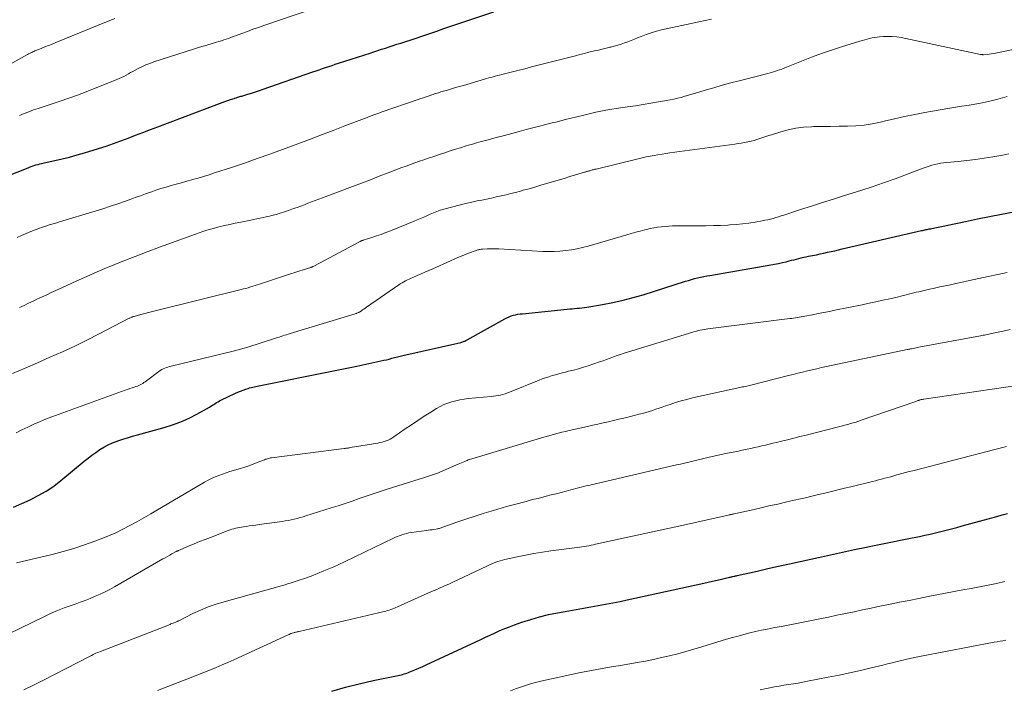
# Model space of a CAD drawing. Units: feet. Extents: x 1909995 to 1915009, y 534993 to 540000.
# Drawn here: x 1911352 to 1911516, y 535486 to 535598 of the extents above; entities that cross this region are included whole.
import ezdxf

# ---------------------------------------------------------------- set-up
doc = ezdxf.new("R2010")
doc.units = ezdxf.units.FT
doc.header["$LTSCALE"] = 100
doc.header["$MEASUREMENT"] = 0
doc.layers.add('CONTOUR INDEX', color=32, linetype='Continuous', lineweight=25)
doc.layers.add('CONTOUR INTERMEDIATE', color=40, linetype='Continuous', lineweight=15)

msp = doc.modelspace()

# ---------------------------------------------------------------- linework, layer by layer
at = {"layer": 'CONTOUR INDEX', "flags": 128}
for points, elevation in [([(1911350.06, 535571.66), (1911353.7, 535573.13), (1911354.02, 535573.25), (1911354.35, 535573.37), (1911354.67, 535573.48), (1911355, 535573.58), (1911355.34, 535573.68), (1911355.67, 535573.77), (1911356, 535573.85), (1911356.34, 535573.93), (1911358.14, 535574.32), (1911359.38, 535574.61), (1911360.6, 535574.91), (1911361.83, 535575.25), (1911363.04, 535575.61), (1911365.41, 535576.33), (1911366.65, 535576.73), (1911367.89, 535577.14), (1911369.12, 535577.59), (1911370.35, 535578.06), (1911371.56, 535578.54), (1911372.79, 535579.01), (1911374.01, 535579.48), (1911375.23, 535579.95), (1911385.5, 535583.81), (1911385.96, 535583.98), (1911386.41, 535584.14), (1911386.87, 535584.3), (1911387.33, 535584.46), (1911387.92, 535584.65), (1911388.08, 535584.7), (1911388.25, 535584.75), (1911388.41, 535584.8), (1911388.57, 535584.85), (1911388.74, 535584.9), (1911388.9, 535584.95), (1911389.07, 535585), (1911389.23, 535585.05), (1911390.2, 535585.34), (1911390.85, 535585.54), (1911391.5, 535585.75), (1911392.15, 535585.96), (1911392.79, 535586.18), (1911401.04, 535589.06), (1911401.56, 535589.24), (1911402.09, 535589.42), (1911402.62, 535589.61), (1911403.15, 535589.79), (1911403.68, 535589.97), (1911404.21, 535590.15), (1911404.74, 535590.32), (1911405.27, 535590.5), (1911410.54, 535592.2), (1911411.18, 535592.41), (1911411.82, 535592.62), (1911412.45, 535592.82), (1911413.09, 535593.03), (1911413.73, 535593.24), (1911414.36, 535593.44), (1911415, 535593.65), (1911415.64, 535593.86), (1911418.17, 535594.69), (1911419.33, 535595.07), (1911420.49, 535595.46), (1911421.65, 535595.85), (1911422.8, 535596.25), (1911424.45, 535596.82), (1911424.78, 535596.93), (1911425.12, 535597.05), (1911425.45, 535597.16), (1911425.78, 535597.28), (1911426.11, 535597.39), (1911426.45, 535597.51), (1911426.78, 535597.62), (1911427.12, 535597.73), (1911431.12, 535599.07)], 960), ([(1911351.26, 535516.66), (1911352.64, 535517.3), (1911354.03, 535517.93), (1911355.39, 535518.6), (1911356.71, 535519.34), (1911357.96, 535520.18), (1911359.16, 535521.1), (1911363.02, 535524.31), (1911363.65, 535524.82), (1911364.29, 535525.32), (1911364.95, 535525.79), (1911365.61, 535526.26), (1911366.3, 535526.68), (1911367.01, 535527.07), (1911367.74, 535527.39), (1911368.5, 535527.68), (1911368.6, 535527.71), (1911369.42, 535527.97), (1911370.24, 535528.23), (1911371.07, 535528.47), (1911371.9, 535528.7), (1911376.3, 535529.91), (1911377.71, 535530.35), (1911379.09, 535530.86), (1911380.44, 535531.47), (1911381.75, 535532.15), (1911383.85, 535533.33), (1911384.09, 535533.47), (1911384.33, 535533.62), (1911384.56, 535533.77), (1911384.79, 535533.92), (1911385.02, 535534.07), (1911385.26, 535534.22), (1911385.5, 535534.35), (1911385.75, 535534.48), (1911388.16, 535535.62), (1911388.58, 535535.81), (1911389.01, 535535.99), (1911389.44, 535536.15), (1911389.88, 535536.3), (1911390.26, 535536.43), (1911390.51, 535536.5), (1911390.76, 535536.58), (1911391.02, 535536.64), (1911391.27, 535536.71), (1911391.53, 535536.77), (1911391.79, 535536.83), (1911392.04, 535536.88), (1911392.3, 535536.93), (1911403.89, 535539.27), (1911404.45, 535539.38), (1911405.01, 535539.49), (1911405.57, 535539.6), (1911406.13, 535539.7), (1911406.69, 535539.81), (1911407.24, 535539.92), (1911407.8, 535540.03), (1911408.36, 535540.15), (1911412.34, 535541), (1911412.8, 535541.1), (1911413.26, 535541.21), (1911413.71, 535541.32), (1911414.17, 535541.44), (1911414.62, 535541.56), (1911415.08, 535541.67), (1911415.54, 535541.78), (1911415.99, 535541.89), (1911425.64, 535544.09), (1911425.77, 535544.12), (1911425.91, 535544.16), (1911426.04, 535544.21), (1911426.17, 535544.26), (1911426.3, 535544.31), (1911426.43, 535544.37), (1911426.56, 535544.43), (1911426.68, 535544.5), (1911432.96, 535548.02), (1911433.29, 535548.19), (1911433.64, 535548.35), (1911434, 535548.48), (1911434.36, 535548.59), (1911434.73, 535548.67), (1911435.1, 535548.75), (1911435.48, 535548.81), (1911435.86, 535548.85), (1911443.3, 535549.61), (1911443.71, 535549.65), (1911444.12, 535549.68), (1911444.52, 535549.72), (1911444.93, 535549.75), (1911445.34, 535549.79), (1911445.74, 535549.84), (1911446.15, 535549.89), (1911446.55, 535549.95), (1911449.19, 535550.39), (1911450.9, 535550.71), (1911452.6, 535551.08), (1911454.28, 535551.52), (1911455.95, 535552.01), (1911462.96, 535554.24), (1911463.46, 535554.39), (1911463.96, 535554.54), (1911464.47, 535554.68), (1911464.97, 535554.81), (1911465.48, 535554.93), (1911465.99, 535555.04), (1911466.5, 535555.14), (1911467.02, 535555.23), (1911477.13, 535556.96), (1911477.78, 535557.07), (1911478.43, 535557.2), (1911479.07, 535557.35), (1911479.72, 535557.5), (1911480.2, 535557.63), (1911480.6, 535557.73), (1911481, 535557.83), (1911481.4, 535557.93), (1911481.8, 535558.04), (1911482.21, 535558.14), (1911482.61, 535558.23), (1911483.01, 535558.32), (1911483.42, 535558.41), (1911484.09, 535558.54), (1911484.71, 535558.66), (1911485.33, 535558.79), (1911485.94, 535558.92), (1911486.56, 535559.06), (1911487.18, 535559.2), (1911487.79, 535559.33), (1911488.41, 535559.48), (1911489.03, 535559.62), (1911502.2, 535562.67), (1911502.38, 535562.71), (1911502.56, 535562.76), (1911502.74, 535562.79), (1911502.93, 535562.83), (1911503.11, 535562.87), (1911503.29, 535562.91), (1911503.47, 535562.95), (1911503.66, 535562.98), (1911504.39, 535563.13), (1911504.94, 535563.25), (1911505.49, 535563.36), (1911506.04, 535563.47), (1911506.59, 535563.59), (1911509.49, 535564.19), (1911511.49, 535564.61), (1911513.49, 535565.01), (1911515.5, 535565.4), (1911517.51, 535565.78)], 980), ([(1911404.15, 535486.08), (1911406.43, 535486.74), (1911408.72, 535487.31), (1911411.04, 535487.84), (1911415.18, 535488.71), (1911415.43, 535488.76), (1911415.68, 535488.82), (1911415.93, 535488.88), (1911416.18, 535488.95), (1911416.43, 535489.02), (1911416.67, 535489.1), (1911416.91, 535489.19), (1911417.15, 535489.29), (1911417.99, 535489.64), (1911418.64, 535489.93), (1911419.3, 535490.21), (1911419.95, 535490.5), (1911420.59, 535490.8), (1911428.14, 535494.31), (1911428.93, 535494.68), (1911429.73, 535495.05), (1911430.52, 535495.42), (1911431.31, 535495.79), (1911432.1, 535496.15), (1911432.91, 535496.49), (1911433.72, 535496.81), (1911434.54, 535497.12), (1911435.78, 535497.55), (1911437.23, 535498.02), (1911438.7, 535498.45), (1911440.18, 535498.81), (1911441.68, 535499.12), (1911443.59, 535499.47), (1911444.8, 535499.69), (1911446.02, 535499.91), (1911447.23, 535500.12), (1911448.45, 535500.33), (1911449.66, 535500.54), (1911450.88, 535500.76), (1911452.09, 535501), (1911453.29, 535501.26), (1911466.01, 535504.05), (1911466.74, 535504.21), (1911467.47, 535504.38), (1911468.21, 535504.54), (1911468.94, 535504.71), (1911470.26, 535505.02), (1911470.33, 535505.03), (1911470.39, 535505.05), (1911470.46, 535505.07), (1911470.53, 535505.08), (1911470.65, 535505.11), (1911470.75, 535505.13), (1911471.04, 535505.2), (1911471.17, 535505.22), (1911471.3, 535505.25), (1911471.43, 535505.28), (1911471.56, 535505.31), (1911474.87, 535506.06), (1911476.66, 535506.46), (1911478.44, 535506.86), (1911480.23, 535507.26), (1911482.02, 535507.66), (1911485.05, 535508.33), (1911487.05, 535508.77), (1911489.05, 535509.2), (1911491.05, 535509.62), (1911493.06, 535510.03), (1911493.79, 535510.18), (1911495.43, 535510.51), (1911497.08, 535510.85), (1911498.72, 535511.18), (1911500.36, 535511.52), (1911501.86, 535511.82), (1911502.75, 535512.01), (1911503.64, 535512.21), (1911504.53, 535512.42), (1911505.41, 535512.63), (1911506.29, 535512.85), (1911507.18, 535513.08), (1911508.06, 535513.32), (1911508.93, 535513.56), (1911514.69, 535515.15), (1911515.58, 535515.4), (1911516.47, 535515.65)], 1000)]:
    msp.add_lwpolyline(points, dxfattribs=dict(at, elevation=elevation))
at = {"layer": 'CONTOUR INTERMEDIATE', "flags": 128}
for points, elevation in [([(1911352.24, 535581.81), (1911353.02, 535582.13), (1911353.8, 535582.44), (1911354.59, 535582.73), (1911355.39, 535583), (1911356.18, 535583.27), (1911357.53, 535583.69), (1911359, 535584.17), (1911360.46, 535584.67), (1911361.9, 535585.2), (1911363.35, 535585.76), (1911368.44, 535587.78), (1911368.83, 535587.94), (1911369.22, 535588.12), (1911369.61, 535588.32), (1911369.98, 535588.52), (1911370.36, 535588.73), (1911370.73, 535588.94), (1911371.11, 535589.15), (1911371.49, 535589.35), (1911371.98, 535589.61), (1911372.62, 535589.93), (1911373.26, 535590.22), (1911373.92, 535590.48), (1911374.58, 535590.71), (1911378.6, 535592.02), (1911379.8, 535592.4), (1911381, 535592.78), (1911382.2, 535593.15), (1911383.41, 535593.51), (1911385.02, 535593.99), (1911385.42, 535594.11), (1911385.82, 535594.24), (1911386.22, 535594.37), (1911386.61, 535594.5), (1911387, 535594.64), (1911387.39, 535594.78), (1911387.79, 535594.93), (1911388.18, 535595.07), (1911389.22, 535595.46), (1911390.14, 535595.8), (1911391.06, 535596.14), (1911391.98, 535596.46), (1911392.9, 535596.78), (1911406.42, 535601.44)], 956), ([(1911350.34, 535590.15), (1911353.61, 535591.96), (1911353.78, 535592.05), (1911353.95, 535592.14), (1911354.12, 535592.22), (1911354.29, 535592.31), (1911354.47, 535592.39), (1911354.64, 535592.47), (1911354.82, 535592.55), (1911355, 535592.62), (1911355.86, 535592.96), (1911356.47, 535593.21), (1911357.09, 535593.45), (1911357.7, 535593.7), (1911358.31, 535593.94), (1911366.74, 535597.36), (1911367.43, 535597.65), (1911368.11, 535597.96)], 952), ([(1911351.88, 535561.54), (1911352.62, 535561.87), (1911353.37, 535562.19), (1911354.12, 535562.5), (1911354.87, 535562.79), (1911355.58, 535563.05), (1911355.98, 535563.2), (1911356.39, 535563.35), (1911356.81, 535563.48), (1911357.22, 535563.61), (1911357.64, 535563.74), (1911358.05, 535563.86), (1911358.47, 535563.99), (1911358.89, 535564.11), (1911364.86, 535565.92), (1911366.12, 535566.31), (1911367.38, 535566.71), (1911368.63, 535567.14), (1911369.87, 535567.58), (1911370.66, 535567.87), (1911371.51, 535568.17), (1911372.36, 535568.48), (1911373.21, 535568.78), (1911374.06, 535569.09), (1911374.08, 535569.09), (1911374.93, 535569.38), (1911375.77, 535569.66), (1911376.62, 535569.92), (1911377.48, 535570.17), (1911378.33, 535570.41), (1911379.19, 535570.64), (1911380.05, 535570.88), (1911380.91, 535571.12), (1911381.03, 535571.15), (1911381.94, 535571.41), (1911382.86, 535571.68), (1911383.77, 535571.96), (1911384.67, 535572.25), (1911387.51, 535573.19), (1911389.64, 535573.91), (1911391.76, 535574.64), (1911393.88, 535575.39), (1911395.99, 535576.16), (1911398.52, 535577.1), (1911400.49, 535577.83), (1911402.45, 535578.57), (1911404.41, 535579.31), (1911406.36, 535580.07), (1911409.59, 535581.31), (1911409.93, 535581.45), (1911410.27, 535581.58), (1911410.62, 535581.71), (1911410.97, 535581.84), (1911411.31, 535581.97), (1911411.66, 535582.09), (1911412.01, 535582.22), (1911412.36, 535582.34), (1911418.52, 535584.46), (1911418.98, 535584.62), (1911419.43, 535584.77), (1911419.88, 535584.93), (1911420.34, 535585.08), (1911420.82, 535585.25), (1911421.04, 535585.32), (1911421.25, 535585.39), (1911421.46, 535585.46), (1911421.67, 535585.53), (1911421.89, 535585.59), (1911422.1, 535585.66), (1911422.31, 535585.72), (1911422.53, 535585.79), (1911423.41, 535586.05), (1911424.07, 535586.24), (1911424.72, 535586.44), (1911425.38, 535586.63), (1911426.04, 535586.82), (1911429.55, 535587.85), (1911429.91, 535587.95), (1911430.26, 535588.05), (1911430.62, 535588.15), (1911430.98, 535588.25), (1911431.34, 535588.35), (1911431.7, 535588.44), (1911432.06, 535588.54), (1911432.42, 535588.63), (1911433.96, 535589.02), (1911435.09, 535589.3), (1911436.23, 535589.59), (1911437.36, 535589.88), (1911438.49, 535590.17), (1911444.68, 535591.76), (1911445.42, 535591.95), (1911446.16, 535592.14), (1911446.9, 535592.32), (1911447.64, 535592.5), (1911447.84, 535592.55), (1911448.48, 535592.7), (1911449.13, 535592.85), (1911449.77, 535593), (1911450.41, 535593.15), (1911450.55, 535593.18), (1911451.12, 535593.33), (1911451.69, 535593.49), (1911452.25, 535593.67), (1911452.81, 535593.87), (1911453.36, 535594.08), (1911453.92, 535594.29), (1911454.47, 535594.52), (1911455.01, 535594.74), (1911455.58, 535594.97), (1911456.41, 535595.29), (1911457.26, 535595.58), (1911458.12, 535595.82), (1911458.99, 535596.03), (1911463.13, 535596.93), (1911465.2, 535597.37), (1911467.28, 535597.81)], 964), ([(1911352.28, 535549.89), (1911353.03, 535550.24), (1911353.78, 535550.6), (1911354.53, 535550.95), (1911355.28, 535551.3), (1911356.03, 535551.66), (1911356.79, 535552.01), (1911357.54, 535552.36), (1911358.29, 535552.71), (1911360.12, 535553.55), (1911361.79, 535554.31), (1911363.46, 535555.06), (1911365.15, 535555.79), (1911366.84, 535556.51), (1911367.46, 535556.76), (1911369.46, 535557.59), (1911371.48, 535558.39), (1911373.5, 535559.16), (1911375.54, 535559.92), (1911381.52, 535562.1), (1911382.14, 535562.32), (1911382.76, 535562.53), (1911383.39, 535562.72), (1911384.03, 535562.9), (1911384.53, 535563.04), (1911385.42, 535563.28), (1911386.32, 535563.5), (1911387.21, 535563.7), (1911388.11, 535563.89), (1911389.65, 535564.21), (1911390.17, 535564.31), (1911390.69, 535564.42), (1911391.21, 535564.52), (1911391.73, 535564.62), (1911392.25, 535564.72), (1911392.77, 535564.83), (1911393.29, 535564.95), (1911393.8, 535565.07), (1911394.19, 535565.17), (1911394.9, 535565.36), (1911395.6, 535565.56), (1911396.29, 535565.78), (1911396.98, 535566.02), (1911397.82, 535566.32), (1911398.42, 535566.53), (1911399.02, 535566.75), (1911399.62, 535566.98), (1911400.21, 535567.21), (1911400.81, 535567.43), (1911401.41, 535567.66), (1911402.01, 535567.89), (1911402.6, 535568.12), (1911407.6, 535570), (1911409.09, 535570.56), (1911410.58, 535571.13), (1911412.07, 535571.7), (1911413.56, 535572.27), (1911415.1, 535572.86), (1911415.82, 535573.14), (1911416.55, 535573.41), (1911417.28, 535573.68), (1911418, 535573.95), (1911418.74, 535574.21), (1911419.47, 535574.46), (1911420.2, 535574.72), (1911420.94, 535574.96), (1911422.09, 535575.35), (1911422.96, 535575.63), (1911423.84, 535575.92), (1911424.71, 535576.19), (1911425.59, 535576.46), (1911426.48, 535576.74), (1911426.91, 535576.87), (1911427.34, 535577), (1911427.77, 535577.12), (1911428.2, 535577.24), (1911428.63, 535577.36), (1911429.06, 535577.48), (1911429.49, 535577.6), (1911429.92, 535577.71), (1911431.7, 535578.19), (1911432.9, 535578.51), (1911434.1, 535578.83), (1911435.3, 535579.15), (1911436.49, 535579.47), (1911438.05, 535579.89), (1911438.47, 535580), (1911438.89, 535580.11), (1911439.31, 535580.21), (1911439.74, 535580.32), (1911440.16, 535580.42), (1911440.58, 535580.53), (1911441, 535580.63), (1911441.42, 535580.73), (1911443.04, 535581.12), (1911443.97, 535581.34), (1911444.9, 535581.57), (1911445.83, 535581.8), (1911446.75, 535582.03), (1911448.05, 535582.35), (1911448.33, 535582.42), (1911448.61, 535582.48), (1911448.89, 535582.54), (1911449.18, 535582.6), (1911449.46, 535582.66), (1911449.74, 535582.71), (1911450.03, 535582.75), (1911450.31, 535582.8), (1911453.34, 535583.24), (1911454.63, 535583.43), (1911455.91, 535583.63), (1911457.2, 535583.84), (1911458.48, 535584.06), (1911459.83, 535584.29), (1911460.44, 535584.41), (1911461.05, 535584.53), (1911461.65, 535584.68), (1911462.25, 535584.83), (1911462.84, 535585), (1911463.44, 535585.17), (1911464.03, 535585.34), (1911464.62, 535585.52), (1911466.25, 535586.01), (1911467.65, 535586.43), (1911469.06, 535586.83), (1911470.48, 535587.22), (1911471.9, 535587.59), (1911476.65, 535588.8), (1911477.04, 535588.9), (1911477.43, 535589.01), (1911477.82, 535589.14), (1911478.21, 535589.27), (1911478.6, 535589.4), (1911478.98, 535589.54), (1911479.36, 535589.69), (1911479.74, 535589.84), (1911482.26, 535590.85), (1911483.91, 535591.49), (1911485.56, 535592.1), (1911487.23, 535592.68), (1911488.91, 535593.22), (1911491.96, 535594.18), (1911492.36, 535594.3), (1911492.76, 535594.41), (1911493.17, 535594.52), (1911493.57, 535594.62), (1911493.98, 535594.71), (1911494.38, 535594.78), (1911494.8, 535594.84), (1911495.21, 535594.89), (1911495.86, 535594.94), (1911496.6, 535594.97), (1911497.34, 535594.96), (1911498.08, 535594.88), (1911498.81, 535594.76), (1911512.01, 535591.98), (1911512.07, 535591.97), (1911512.13, 535591.96), (1911512.19, 535591.95), (1911512.26, 535591.94), (1911512.32, 535591.93), (1911512.38, 535591.92), (1911512.44, 535591.92), (1911512.51, 535591.92), (1911513.09, 535591.98), (1911513.44, 535592.02), (1911513.79, 535592.07), (1911514.14, 535592.13), (1911514.49, 535592.2), (1911522.23, 535593.81)], 968), ([(1911351.1, 535538.92), (1911353.18, 535539.81), (1911355.25, 535540.7), (1911357.33, 535541.6), (1911359.39, 535542.52), (1911361.44, 535543.47), (1911363.47, 535544.47), (1911365.48, 535545.48), (1911370.51, 535548.09), (1911370.61, 535548.13), (1911370.71, 535548.18), (1911370.81, 535548.23), (1911370.91, 535548.27), (1911371.01, 535548.31), (1911371.11, 535548.35), (1911371.21, 535548.38), (1911371.32, 535548.41), (1911372.42, 535548.7), (1911373.07, 535548.87), (1911373.73, 535549.03), (1911374.38, 535549.2), (1911375.04, 535549.36), (1911389.11, 535552.87), (1911389.49, 535552.97), (1911389.88, 535553.07), (1911390.26, 535553.18), (1911390.64, 535553.3), (1911391.03, 535553.42), (1911391.41, 535553.54), (1911391.79, 535553.66), (1911392.17, 535553.78), (1911396.63, 535555.26), (1911397.32, 535555.48), (1911398.02, 535555.71), (1911398.72, 535555.93), (1911399.41, 535556.15), (1911400.69, 535556.55), (1911400.75, 535556.57), (1911400.81, 535556.59), (1911400.87, 535556.61), (1911400.93, 535556.64), (1911400.98, 535556.66), (1911401.04, 535556.69), (1911401.1, 535556.72), (1911401.16, 535556.74), (1911408.79, 535560.83), (1911408.87, 535560.87), (1911408.94, 535560.91), (1911409.02, 535560.94), (1911409.1, 535560.97), (1911409.17, 535561), (1911409.25, 535561.03), (1911409.33, 535561.05), (1911409.41, 535561.08), (1911410.83, 535561.52), (1911411.61, 535561.78), (1911412.39, 535562.04), (1911413.16, 535562.33), (1911413.93, 535562.64), (1911417.84, 535564.24), (1911418.38, 535564.47), (1911418.91, 535564.69), (1911419.45, 535564.92), (1911419.99, 535565.15), (1911420.5, 535565.38), (1911420.78, 535565.5), (1911421.06, 535565.62), (1911421.34, 535565.73), (1911421.62, 535565.84), (1911421.91, 535565.95), (1911422.19, 535566.05), (1911422.48, 535566.14), (1911422.78, 535566.22), (1911424.29, 535566.64), (1911425.35, 535566.92), (1911426.4, 535567.18), (1911427.47, 535567.42), (1911428.53, 535567.65), (1911429.09, 535567.76), (1911429.9, 535567.92), (1911430.71, 535568.09), (1911431.51, 535568.26), (1911432.32, 535568.44), (1911433.13, 535568.63), (1911433.93, 535568.82), (1911434.73, 535569.03), (1911435.53, 535569.24), (1911435.98, 535569.37), (1911436.95, 535569.64), (1911437.93, 535569.92), (1911438.9, 535570.2), (1911439.87, 535570.48), (1911440.84, 535570.77), (1911441.82, 535571.06), (1911442.79, 535571.35), (1911443.76, 535571.65), (1911446.17, 535572.38), (1911446.27, 535572.41), (1911446.38, 535572.45), (1911446.49, 535572.48), (1911446.6, 535572.51), (1911446.71, 535572.54), (1911446.82, 535572.57), (1911446.93, 535572.6), (1911447.04, 535572.63), (1911447.24, 535572.69), (1911447.46, 535572.75), (1911447.67, 535572.8), (1911447.88, 535572.86), (1911448.1, 535572.91), (1911455.1, 535574.63), (1911455.76, 535574.78), (1911456.41, 535574.92), (1911457.07, 535575.05), (1911457.73, 535575.18), (1911458.39, 535575.29), (1911459.06, 535575.39), (1911459.72, 535575.49), (1911460.38, 535575.59), (1911471.16, 535577.06), (1911471.69, 535577.14), (1911472.23, 535577.22), (1911472.76, 535577.32), (1911473.3, 535577.43), (1911473.35, 535577.44), (1911473.85, 535577.55), (1911474.35, 535577.68), (1911474.84, 535577.82), (1911475.33, 535577.98), (1911475.82, 535578.14), (1911476.3, 535578.31), (1911476.79, 535578.47), (1911477.28, 535578.62), (1911478.79, 535579.11), (1911480.04, 535579.45), (1911481.3, 535579.72), (1911482.59, 535579.87), (1911483.88, 535579.95), (1911484.29, 535579.96), (1911485.69, 535579.98), (1911487.08, 535580), (1911488.48, 535580.02), (1911489.87, 535580.03), (1911491.26, 535580.09), (1911492.64, 535580.21), (1911494.01, 535580.44), (1911495.37, 535580.72), (1911496.01, 535580.88), (1911497.69, 535581.28), (1911499.37, 535581.66), (1911501.06, 535582), (1911502.76, 535582.32), (1911503.67, 535582.48), (1911505.28, 535582.76), (1911506.89, 535583.03), (1911508.5, 535583.29), (1911510.11, 535583.54), (1911511.72, 535583.82), (1911513.31, 535584.14), (1911514.88, 535584.52), (1911516.44, 535584.95)], 972), ([(1911351.7, 535529.05), (1911352.66, 535529.53), (1911353.63, 535530.01), (1911354.62, 535530.46), (1911355.61, 535530.89), (1911356.61, 535531.3), (1911357.62, 535531.68), (1911369.85, 535536.12), (1911370.22, 535536.26), (1911370.59, 535536.39), (1911370.97, 535536.52), (1911371.34, 535536.65), (1911371.61, 535536.74), (1911371.85, 535536.83), (1911372.08, 535536.92), (1911372.3, 535537.03), (1911372.53, 535537.15), (1911372.74, 535537.27), (1911372.95, 535537.4), (1911373.16, 535537.54), (1911373.36, 535537.69), (1911375.44, 535539.26), (1911375.67, 535539.41), (1911375.91, 535539.56), (1911376.15, 535539.68), (1911376.41, 535539.8), (1911376.67, 535539.89), (1911376.93, 535539.98), (1911377.2, 535540.06), (1911377.47, 535540.13), (1911387.78, 535542.63), (1911388.4, 535542.78), (1911389.01, 535542.95), (1911389.63, 535543.13), (1911390.24, 535543.31), (1911394.82, 535544.77), (1911395.12, 535544.87), (1911395.42, 535544.96), (1911395.72, 535545.06), (1911396.02, 535545.17), (1911396.32, 535545.27), (1911396.62, 535545.36), (1911396.93, 535545.46), (1911397.23, 535545.55), (1911408.04, 535548.85), (1911408.15, 535548.88), (1911408.25, 535548.91), (1911408.35, 535548.95), (1911408.45, 535548.99), (1911408.55, 535549.03), (1911408.65, 535549.08), (1911408.74, 535549.13), (1911408.83, 535549.19), (1911409.09, 535549.35), (1911409.3, 535549.49), (1911409.52, 535549.63), (1911409.73, 535549.77), (1911409.94, 535549.92), (1911415.29, 535553.64), (1911415.56, 535553.83), (1911415.85, 535554.01), (1911416.14, 535554.17), (1911416.44, 535554.33), (1911416.74, 535554.48), (1911417.05, 535554.62), (1911417.35, 535554.76), (1911417.66, 535554.89), (1911418.36, 535555.18), (1911419.01, 535555.47), (1911419.66, 535555.75), (1911420.32, 535556.04), (1911420.96, 535556.33), (1911423.88, 535557.66), (1911424.63, 535557.99), (1911425.38, 535558.3), (1911426.13, 535558.61), (1911426.9, 535558.9), (1911428.16, 535559.36), (1911428.29, 535559.41), (1911428.43, 535559.45), (1911428.57, 535559.49), (1911428.71, 535559.52), (1911428.85, 535559.55), (1911428.99, 535559.57), (1911429.13, 535559.59), (1911429.28, 535559.6), (1911429.97, 535559.63), (1911430.45, 535559.65), (1911430.94, 535559.65), (1911431.43, 535559.64), (1911431.92, 535559.62), (1911439.25, 535559.21), (1911440.2, 535559.19), (1911441.15, 535559.19), (1911442.1, 535559.25), (1911443.05, 535559.34), (1911443.99, 535559.48), (1911444.92, 535559.64), (1911445.85, 535559.86), (1911446.77, 535560.1), (1911453.21, 535561.98), (1911453.95, 535562.19), (1911454.7, 535562.4), (1911455.45, 535562.6), (1911456.2, 535562.79), (1911456.47, 535562.86), (1911457.09, 535563), (1911457.7, 535563.12), (1911458.32, 535563.23), (1911458.95, 535563.32), (1911459.57, 535563.38), (1911460.2, 535563.43), (1911460.82, 535563.46), (1911461.45, 535563.47), (1911465.16, 535563.47), (1911466.38, 535563.48), (1911467.59, 535563.5), (1911468.8, 535563.54), (1911470.01, 535563.6), (1911470.31, 535563.62), (1911471.37, 535563.69), (1911472.43, 535563.8), (1911473.48, 535563.93), (1911474.53, 535564.09), (1911475.72, 535564.29), (1911476.17, 535564.38), (1911476.63, 535564.47), (1911477.08, 535564.59), (1911477.52, 535564.71), (1911477.97, 535564.84), (1911478.41, 535564.98), (1911478.86, 535565.12), (1911479.3, 535565.26), (1911482.07, 535566.16), (1911483.9, 535566.75), (1911485.72, 535567.34), (1911487.56, 535567.92), (1911489.39, 535568.49), (1911492.09, 535569.33), (1911494, 535569.95), (1911495.9, 535570.59), (1911497.79, 535571.27), (1911499.68, 535571.98), (1911502.49, 535573.07), (1911502.96, 535573.24), (1911503.44, 535573.4), (1911503.91, 535573.54), (1911504.4, 535573.67), (1911504.88, 535573.78), (1911505.37, 535573.88), (1911505.86, 535573.95), (1911506.36, 535574), (1911508.26, 535574.18), (1911509.71, 535574.33), (1911511.15, 535574.5), (1911512.59, 535574.71), (1911514.03, 535574.95), (1911515.7, 535575.24), (1911516.72, 535575.43)], 976), ([(1911351.77, 535507.42), (1911357.7, 535508.83), (1911359.5, 535509.3), (1911361.29, 535509.81), (1911363.05, 535510.4), (1911364.81, 535511.02), (1911365.81, 535511.41), (1911367.04, 535511.9), (1911368.25, 535512.43), (1911369.44, 535513.01), (1911370.61, 535513.62), (1911371.77, 535514.26), (1911372.92, 535514.91), (1911374.07, 535515.57), (1911375.21, 535516.24), (1911382.45, 535520.53), (1911383.02, 535520.85), (1911383.6, 535521.16), (1911384.19, 535521.44), (1911384.78, 535521.71), (1911385.39, 535521.96), (1911386, 535522.19), (1911386.61, 535522.4), (1911387.24, 535522.6), (1911388.99, 535523.12), (1911389.69, 535523.34), (1911390.39, 535523.57), (1911391.09, 535523.83), (1911391.78, 535524.09), (1911392.84, 535524.52), (1911392.99, 535524.58), (1911393.15, 535524.64), (1911393.31, 535524.69), (1911393.47, 535524.74), (1911393.64, 535524.79), (1911393.8, 535524.83), (1911393.97, 535524.86), (1911394.13, 535524.89), (1911406.24, 535526.44), (1911406.37, 535526.46), (1911406.49, 535526.48), (1911406.62, 535526.49), (1911406.74, 535526.51), (1911406.87, 535526.52), (1911406.99, 535526.54), (1911407.12, 535526.56), (1911407.24, 535526.58), (1911411.83, 535527.35), (1911412.18, 535527.42), (1911412.53, 535527.5), (1911412.87, 535527.6), (1911413.2, 535527.72), (1911413.53, 535527.85), (1911413.85, 535528.01), (1911414.16, 535528.18), (1911414.46, 535528.37), (1911416.37, 535529.69), (1911417.42, 535530.4), (1911418.48, 535531.1), (1911419.54, 535531.79), (1911420.61, 535532.47), (1911421.57, 535533.08), (1911422.18, 535533.42), (1911422.8, 535533.73), (1911423.45, 535533.99), (1911424.11, 535534.21), (1911424.79, 535534.39), (1911425.47, 535534.54), (1911426.16, 535534.65), (1911426.86, 535534.73), (1911430.68, 535535.07), (1911431.07, 535535.12), (1911431.46, 535535.17), (1911431.84, 535535.25), (1911432.23, 535535.33), (1911432.6, 535535.43), (1911432.98, 535535.55), (1911433.35, 535535.68), (1911433.72, 535535.81), (1911438.63, 535537.79), (1911439.16, 535538), (1911439.7, 535538.19), (1911440.24, 535538.38), (1911440.79, 535538.55), (1911441.34, 535538.71), (1911441.89, 535538.86), (1911442.45, 535539.01), (1911443, 535539.15), (1911443.54, 535539.28), (1911444.36, 535539.49), (1911445.18, 535539.71), (1911445.99, 535539.95), (1911446.8, 535540.21), (1911448.69, 535540.84), (1911449.27, 535541.04), (1911449.85, 535541.25), (1911450.43, 535541.45), (1911451.01, 535541.67), (1911451.59, 535541.88), (1911452.17, 535542.08), (1911452.75, 535542.27), (1911453.34, 535542.46), (1911464.16, 535545.79), (1911464.47, 535545.88), (1911464.78, 535545.96), (1911465.1, 535546.04), (1911465.41, 535546.1), (1911465.73, 535546.16), (1911466.05, 535546.22), (1911466.37, 535546.27), (1911466.69, 535546.31), (1911480.3, 535548.04), (1911480.62, 535548.08), (1911480.93, 535548.12), (1911481.25, 535548.17), (1911481.56, 535548.22), (1911481.88, 535548.27), (1911482.19, 535548.33), (1911482.51, 535548.38), (1911482.82, 535548.44), (1911484.07, 535548.68), (1911485, 535548.86), (1911485.94, 535549.05), (1911486.87, 535549.23), (1911487.81, 535549.42), (1911492.32, 535550.34), (1911493.48, 535550.58), (1911494.62, 535550.82), (1911495.77, 535551.08), (1911496.92, 535551.34), (1911498.36, 535551.68), (1911498.78, 535551.78), (1911499.21, 535551.88), (1911499.63, 535551.99), (1911500.05, 535552.1), (1911500.48, 535552.2), (1911500.9, 535552.31), (1911501.33, 535552.41), (1911501.75, 535552.51), (1911502.2, 535552.62), (1911502.85, 535552.77), (1911503.5, 535552.91), (1911504.15, 535553.06), (1911504.81, 535553.2), (1911505.25, 535553.3), (1911506.12, 535553.48), (1911507, 535553.67), (1911507.87, 535553.86), (1911508.74, 535554.05), (1911510.14, 535554.35), (1911511.71, 535554.69), (1911513.29, 535555.02), (1911514.86, 535555.36), (1911516.44, 535555.69)], 984), ([(1911348.47, 535494.68), (1911356.31, 535498.47), (1911357.43, 535498.99), (1911358.56, 535499.48), (1911359.71, 535499.93), (1911360.86, 535500.36), (1911361.49, 535500.57), (1911362.34, 535500.88), (1911363.18, 535501.19), (1911364.02, 535501.52), (1911364.86, 535501.86), (1911365.68, 535502.23), (1911366.49, 535502.61), (1911367.29, 535503.02), (1911368.08, 535503.46), (1911376.09, 535508.07), (1911376.47, 535508.28), (1911376.85, 535508.5), (1911377.23, 535508.71), (1911377.61, 535508.92), (1911378.29, 535509.29), (1911378.33, 535509.31), (1911378.38, 535509.34), (1911378.43, 535509.36), (1911378.48, 535509.39), (1911378.53, 535509.41), (1911378.58, 535509.43), (1911378.63, 535509.45), (1911378.68, 535509.47), (1911380.38, 535510.2), (1911381.29, 535510.57), (1911382.2, 535510.95), (1911383.11, 535511.31), (1911384.02, 535511.66), (1911386.97, 535512.79), (1911387.27, 535512.9), (1911387.58, 535513), (1911387.89, 535513.09), (1911388.2, 535513.18), (1911388.52, 535513.26), (1911388.84, 535513.33), (1911389.16, 535513.38), (1911389.48, 535513.43), (1911389.92, 535513.49), (1911390.46, 535513.56), (1911391.01, 535513.64), (1911391.55, 535513.71), (1911392.09, 535513.79), (1911395.9, 535514.32), (1911396.41, 535514.39), (1911396.91, 535514.48), (1911397.41, 535514.58), (1911397.91, 535514.69), (1911398.41, 535514.82), (1911398.9, 535514.95), (1911399.39, 535515.09), (1911399.88, 535515.23), (1911404.08, 535516.56), (1911405.25, 535516.93), (1911406.41, 535517.31), (1911407.57, 535517.7), (1911408.72, 535518.11), (1911409.88, 535518.51), (1911411.04, 535518.9), (1911412.2, 535519.29), (1911413.36, 535519.66), (1911419.58, 535521.63), (1911419.91, 535521.73), (1911420.25, 535521.84), (1911420.59, 535521.95), (1911420.92, 535522.05), (1911421.26, 535522.16), (1911421.59, 535522.28), (1911421.92, 535522.41), (1911422.25, 535522.55), (1911425.2, 535523.81), (1911425.47, 535523.93), (1911425.75, 535524.05), (1911426.02, 535524.17), (1911426.3, 535524.29), (1911426.48, 535524.38), (1911426.67, 535524.46), (1911426.85, 535524.53), (1911427.04, 535524.6), (1911427.23, 535524.67), (1911427.43, 535524.73), (1911427.62, 535524.79), (1911427.81, 535524.85), (1911428, 535524.91), (1911438.84, 535528.13), (1911439.43, 535528.31), (1911440.02, 535528.48), (1911440.62, 535528.65), (1911441.21, 535528.82), (1911441.81, 535528.98), (1911442.4, 535529.14), (1911443, 535529.28), (1911443.61, 535529.42), (1911446.68, 535530.11), (1911447.54, 535530.31), (1911448.41, 535530.5), (1911449.27, 535530.7), (1911450.14, 535530.89), (1911451, 535531.09), (1911451.87, 535531.3), (1911452.73, 535531.51), (1911453.59, 535531.72), (1911455.26, 535532.14), (1911455.82, 535532.28), (1911456.37, 535532.44), (1911456.93, 535532.6), (1911457.48, 535532.78), (1911458.02, 535532.96), (1911458.57, 535533.14), (1911459.11, 535533.33), (1911459.66, 535533.52), (1911460.39, 535533.78), (1911461.31, 535534.09), (1911462.23, 535534.37), (1911463.17, 535534.61), (1911464.11, 535534.84), (1911471.97, 535536.57), (1911472.21, 535536.62), (1911472.44, 535536.67), (1911472.67, 535536.72), (1911472.9, 535536.76), (1911473.13, 535536.81), (1911473.36, 535536.87), (1911473.59, 535536.92), (1911473.82, 535536.98), (1911480.07, 535538.56), (1911480.86, 535538.76), (1911481.64, 535538.96), (1911482.43, 535539.15), (1911483.22, 535539.34), (1911484.01, 535539.53), (1911484.8, 535539.71), (1911485.59, 535539.88), (1911486.38, 535540.06), (1911499.81, 535542.89), (1911499.9, 535542.91), (1911499.99, 535542.92), (1911500.07, 535542.94), (1911500.16, 535542.96), (1911500.25, 535542.98), (1911500.34, 535542.99), (1911500.42, 535543.01), (1911500.51, 535543.03), (1911500.81, 535543.09), (1911501.04, 535543.13), (1911501.28, 535543.18), (1911501.51, 535543.22), (1911501.75, 535543.27), (1911511.98, 535545.18), (1911512.21, 535545.22), (1911512.44, 535545.27), (1911512.67, 535545.31), (1911512.9, 535545.36), (1911513.13, 535545.4), (1911513.36, 535545.45), (1911513.59, 535545.5), (1911513.82, 535545.55), (1911515.76, 535545.97), (1911516.95, 535546.24)], 988), ([(1911353, 535486.29), (1911354.69, 535487.13), (1911356.38, 535487.98), (1911358.06, 535488.84), (1911363.77, 535491.8), (1911364.01, 535491.92), (1911364.25, 535492.04), (1911364.49, 535492.16), (1911364.73, 535492.27), (1911364.97, 535492.38), (1911365.22, 535492.49), (1911365.46, 535492.59), (1911365.71, 535492.69), (1911377.28, 535497.19), (1911377.44, 535497.26), (1911377.61, 535497.32), (1911377.78, 535497.39), (1911377.95, 535497.45), (1911378.26, 535497.57), (1911378.36, 535497.61), (1911378.49, 535497.69), (1911378.55, 535497.72), (1911378.61, 535497.75), (1911378.66, 535497.78), (1911378.72, 535497.81), (1911381.1, 535498.98), (1911382.36, 535499.56), (1911383.64, 535500.09), (1911384.95, 535500.54), (1911386.28, 535500.95), (1911395.59, 535503.54), (1911396, 535503.66), (1911396.41, 535503.78), (1911396.82, 535503.91), (1911397.23, 535504.04), (1911398.58, 535504.48), (1911399.66, 535504.84), (1911400.73, 535505.23), (1911401.79, 535505.64), (1911402.85, 535506.07), (1911404.51, 535506.76), (1911404.75, 535506.87), (1911404.99, 535506.97), (1911405.23, 535507.08), (1911405.46, 535507.18), (1911405.7, 535507.29), (1911405.93, 535507.4), (1911406.17, 535507.52), (1911406.4, 535507.63), (1911414.45, 535511.54), (1911414.76, 535511.68), (1911415.07, 535511.81), (1911415.39, 535511.93), (1911415.71, 535512.05), (1911415.83, 535512.09), (1911416.22, 535512.2), (1911416.61, 535512.31), (1911417, 535512.39), (1911417.4, 535512.46), (1911419.89, 535512.81), (1911420.2, 535512.85), (1911420.52, 535512.9), (1911420.83, 535512.94), (1911421.14, 535512.99), (1911421.72, 535513.07), (1911421.74, 535513.08), (1911421.77, 535513.08), (1911421.79, 535513.09), (1911421.81, 535513.09), (1911421.91, 535513.12), (1911421.93, 535513.13), (1911421.96, 535513.14), (1911421.98, 535513.14), (1911422, 535513.15), (1911424.96, 535514.2), (1911426.47, 535514.71), (1911427.98, 535515.21), (1911429.5, 535515.68), (1911431.03, 535516.14), (1911433.23, 535516.77), (1911433.88, 535516.95), (1911434.53, 535517.13), (1911435.18, 535517.31), (1911435.83, 535517.48), (1911436.49, 535517.65), (1911437.14, 535517.82), (1911437.79, 535517.99), (1911438.45, 535518.15), (1911439.78, 535518.5), (1911440.61, 535518.71), (1911441.44, 535518.92), (1911442.27, 535519.14), (1911443.1, 535519.36), (1911443.91, 535519.57), (1911444.33, 535519.68), (1911444.76, 535519.79), (1911445.18, 535519.89), (1911445.61, 535520), (1911446.03, 535520.1), (1911446.46, 535520.21), (1911446.89, 535520.31), (1911447.31, 535520.41), (1911461.45, 535523.7), (1911462.13, 535523.86), (1911462.81, 535524.02), (1911463.5, 535524.18), (1911464.18, 535524.35), (1911464.86, 535524.51), (1911465.55, 535524.66), (1911466.23, 535524.82), (1911466.92, 535524.97), (1911469.66, 535525.58), (1911469.97, 535525.65), (1911470.27, 535525.71), (1911470.57, 535525.77), (1911470.88, 535525.84), (1911471.18, 535525.9), (1911471.49, 535525.96), (1911471.79, 535526.02), (1911472.09, 535526.09), (1911473.2, 535526.33), (1911473.81, 535526.46), (1911474.42, 535526.59), (1911475.03, 535526.73), (1911475.64, 535526.87), (1911476.25, 535527.01), (1911476.86, 535527.15), (1911477.47, 535527.3), (1911478.08, 535527.45), (1911478.91, 535527.65), (1911479.94, 535527.9), (1911480.97, 535528.15), (1911481.99, 535528.41), (1911483.02, 535528.67), (1911490.11, 535530.5), (1911490.35, 535530.57), (1911490.59, 535530.63), (1911490.83, 535530.7), (1911491.07, 535530.77), (1911491.31, 535530.84), (1911491.54, 535530.91), (1911491.78, 535530.99), (1911492.01, 535531.07), (1911501.26, 535534.28), (1911501.37, 535534.32), (1911501.48, 535534.36), (1911501.59, 535534.4), (1911501.7, 535534.44), (1911501.72, 535534.44), (1911501.82, 535534.48), (1911501.93, 535534.51), (1911502.03, 535534.54), (1911502.14, 535534.56), (1911502.24, 535534.59), (1911502.35, 535534.61), (1911502.46, 535534.63), (1911502.56, 535534.65), (1911518.48, 535536.99)], 992), ([(1911375.2, 535486.19), (1911376.19, 535486.59), (1911380.07, 535488.11), (1911381.05, 535488.49), (1911382.03, 535488.88), (1911383.01, 535489.26), (1911383.99, 535489.65), (1911384.97, 535490.04), (1911385.95, 535490.45), (1911386.91, 535490.87), (1911387.87, 535491.3), (1911397.01, 535495.5), (1911397.07, 535495.53), (1911397.14, 535495.56), (1911397.22, 535495.59), (1911397.29, 535495.62), (1911397.36, 535495.65), (1911397.43, 535495.67), (1911397.5, 535495.7), (1911397.57, 535495.72), (1911397.8, 535495.79), (1911397.92, 535495.82), (1911398.04, 535495.86), (1911398.16, 535495.89), (1911398.27, 535495.92), (1911398.39, 535495.95), (1911398.51, 535495.98), (1911398.63, 535496.01), (1911398.75, 535496.03), (1911412.87, 535499.33), (1911413.16, 535499.4), (1911413.45, 535499.48), (1911413.73, 535499.57), (1911414.01, 535499.66), (1911414.29, 535499.76), (1911414.57, 535499.87), (1911414.84, 535499.98), (1911415.11, 535500.1), (1911420.76, 535502.64), (1911421.19, 535502.83), (1911421.61, 535503.02), (1911422.04, 535503.21), (1911422.47, 535503.39), (1911422.9, 535503.58), (1911423.33, 535503.77), (1911423.75, 535503.96), (1911424.17, 535504.16), (1911429.93, 535506.89), (1911430.3, 535507.06), (1911430.67, 535507.22), (1911431.04, 535507.38), (1911431.41, 535507.52), (1911431.79, 535507.66), (1911432.17, 535507.78), (1911432.56, 535507.89), (1911432.95, 535507.98), (1911434.96, 535508.42), (1911436.36, 535508.71), (1911437.76, 535508.98), (1911439.17, 535509.21), (1911440.59, 535509.42), (1911444.93, 535510), (1911445.32, 535510.05), (1911445.71, 535510.1), (1911446.1, 535510.16), (1911446.49, 535510.22), (1911446.88, 535510.28), (1911447.26, 535510.35), (1911447.65, 535510.43), (1911448.03, 535510.51), (1911463.13, 535513.82), (1911464.36, 535514.09), (1911465.59, 535514.36), (1911466.82, 535514.63), (1911468.05, 535514.91), (1911470.32, 535515.42), (1911470.41, 535515.44), (1911470.51, 535515.46), (1911470.6, 535515.48), (1911470.7, 535515.5), (1911470.79, 535515.52), (1911470.88, 535515.54), (1911470.98, 535515.56), (1911471.07, 535515.59), (1911473.85, 535516.21), (1911475.33, 535516.54), (1911476.82, 535516.88), (1911478.3, 535517.21), (1911479.78, 535517.55), (1911481.81, 535518.01), (1911482.9, 535518.26), (1911483.98, 535518.51), (1911485.06, 535518.77), (1911486.14, 535519.03), (1911487.22, 535519.3), (1911488.3, 535519.56), (1911489.38, 535519.82), (1911490.46, 535520.09), (1911494.02, 535520.96), (1911494.53, 535521.08), (1911495.04, 535521.21), (1911495.56, 535521.34), (1911496.07, 535521.48), (1911496.58, 535521.61), (1911497.09, 535521.75), (1911497.6, 535521.89), (1911498.11, 535522.04), (1911498.3, 535522.09), (1911498.91, 535522.26), (1911499.52, 535522.43), (1911500.13, 535522.59), (1911500.73, 535522.75), (1911514.39, 535526.28), (1911515.03, 535526.44), (1911515.67, 535526.59), (1911516.31, 535526.75)], 996), ([(1911433.85, 535486.14), (1911434.68, 535486.47), (1911435.51, 535486.77), (1911436.35, 535487.05), (1911437.2, 535487.31), (1911438.05, 535487.53), (1911438.91, 535487.74), (1911445.53, 535489.18), (1911446.43, 535489.36), (1911447.33, 535489.54), (1911448.23, 535489.71), (1911449.13, 535489.87), (1911450.04, 535490.02), (1911450.94, 535490.17), (1911451.84, 535490.32), (1911452.75, 535490.48), (1911454.94, 535490.85), (1911456.3, 535491.1), (1911457.65, 535491.37), (1911458.99, 535491.66), (1911460.33, 535491.98), (1911461.67, 535492.32), (1911463, 535492.68), (1911464.32, 535493.05), (1911465.65, 535493.44), (1911469.8, 535494.71), (1911470.75, 535494.99), (1911471.71, 535495.26), (1911472.67, 535495.52), (1911473.63, 535495.76), (1911474.6, 535495.99), (1911475.57, 535496.21), (1911476.54, 535496.41), (1911477.52, 535496.6), (1911477.8, 535496.65), (1911478.91, 535496.86), (1911480.03, 535497.07), (1911481.14, 535497.29), (1911482.26, 535497.51), (1911485.29, 535498.12), (1911486.71, 535498.41), (1911488.14, 535498.7), (1911489.56, 535499), (1911490.98, 535499.3), (1911492.41, 535499.6), (1911493.83, 535499.9), (1911495.25, 535500.2), (1911496.68, 535500.49), (1911496.98, 535500.55), (1911498.56, 535500.88), (1911500.14, 535501.19), (1911501.72, 535501.51), (1911503.3, 535501.81), (1911507.63, 535502.64), (1911509.04, 535502.91), (1911510.44, 535503.18), (1911511.85, 535503.45), (1911513.26, 535503.72), (1911514.66, 535504.01), (1911516.06, 535504.31)], 1004), ([(1911475.4, 535486.33), (1911476.44, 535486.55), (1911476.96, 535486.65), (1911477.75, 535486.79), (1911478.54, 535486.93), (1911479.32, 535487.06), (1911480.11, 535487.19), (1911480.9, 535487.31), (1911481.69, 535487.44), (1911482.48, 535487.58), (1911483.26, 535487.73), (1911486.7, 535488.4), (1911488.49, 535488.76), (1911490.27, 535489.13), (1911492.04, 535489.53), (1911493.81, 535489.95), (1911495.76, 535490.43), (1911496.55, 535490.62), (1911497.34, 535490.82), (1911498.14, 535491.01), (1911498.93, 535491.2), (1911499.73, 535491.39), (1911500.53, 535491.57), (1911501.33, 535491.73), (1911502.13, 535491.89), (1911514.28, 535494.21), (1911514.76, 535494.3), (1911515.24, 535494.39), (1911515.72, 535494.47), (1911516.2, 535494.56)], 1008)]:
    msp.add_lwpolyline(points, dxfattribs=dict(at, elevation=elevation))

doc.saveas('drawing.dxf')
